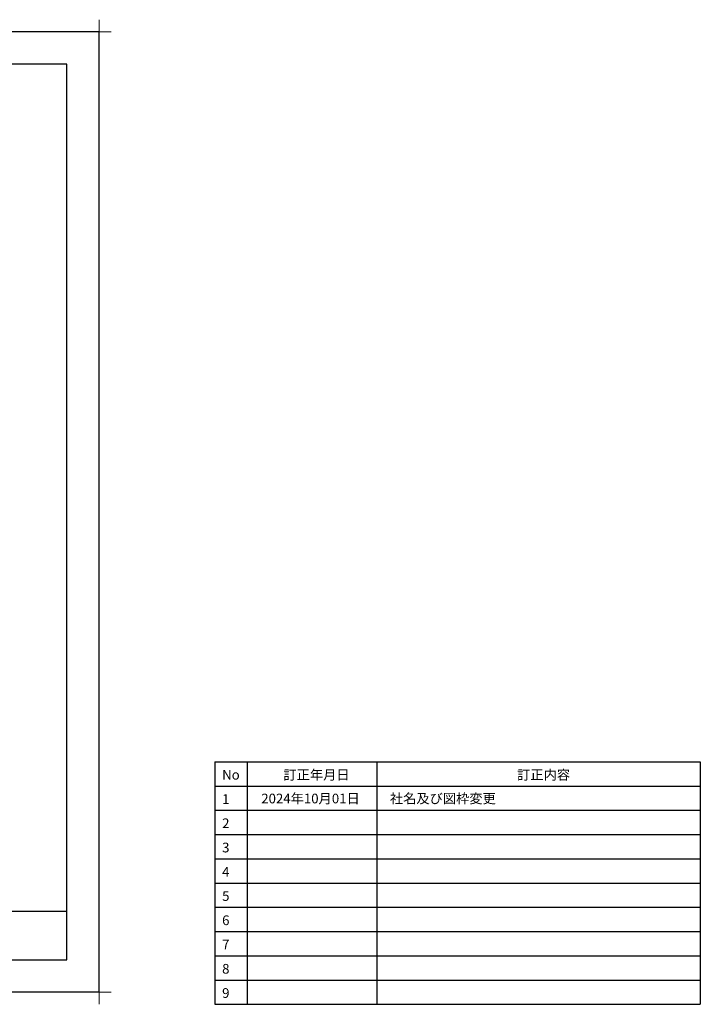
# Model space of a CAD drawing. Extents: x -424 to 186, y -4 to 301.
# Drawn here: x -25 to 186, y -4 to 301 of the extents above; entities that cross this region are included whole.
import ezdxf

# ---------------------------------------------------------------- set-up
doc = ezdxf.new("R2010")
doc.units = 0
doc.layers.get('0').update_dxf_attribs({"linetype": 'CONTINUOUS'})
doc.layers.get('DEFPOINTS').update_dxf_attribs({"linetype": 'CONTINUOUS'})
doc.layers.add('1図面枠', color=7, linetype='CONTINUOUS', lineweight=15)
doc.layers.add('図面枠', color=3, linetype='CONTINUOUS')
doc.styles.add('SANWA1', font='romans.shx', dxfattribs={"bigfont": 'extfont2.shx'})

# ---------------------------------------------------------------- blocks, each defined once
blk = doc.blocks.new('グループ-6')
at = {"layer": '1図面枠', "color": 7, "linetype": 'Continuous', "lineweight": 15}
for p, q in [((-4200, 2895), (-4200, 3045)), ((4200, 2895), (4200, 3045)), ((-4275, 2970), (-4125, 2970)), ((4275, 2970), (4125, 2970)), ((-4200, -2895), (-4200, -3045)), ((4200, -2895), (4200, -3045)), ((-4275, -2970), (-4125, -2970)), ((4275, -2970), (4125, -2970))]:
    blk.add_line(p, q, dxfattribs=at)

msp = doc.modelspace()

# ---------------------------------------------------------------- linework, layer by layer
for p, q in [((35.785, 71.246), (35.785, -3.754)), ((35.785, 71.246), (185.785, 71.246)), ((45.785, 71.246), (45.785, -3.754)), ((85.785, 71.246), (85.785, -3.754)), ((185.785, 71.246), (185.785, -3.754)), ((35.785, 63.746), (185.785, 63.746)), ((35.785, 56.246), (185.785, 56.246)), ((35.785, 48.746), (185.785, 48.746)), ((35.785, 41.246), (185.785, 41.246)), ((35.785, 33.746), (185.785, 33.746)), ((35.785, 26.246), (185.785, 26.246)), ((35.785, 18.746), (185.785, 18.746)), ((35.785, 11.246), (185.785, 11.246)), ((35.785, 3.746), (185.785, 3.746)), ((35.785, -3.754), (185.785, -3.754))]:
    msp.add_line(p, q)
at = {"layer": 'DEFPOINTS'}
for p, q in [((0, 297), (-420, 297)), ((0, 0), (0, 297)), ((0, 0), (-420, 0))]:
    msp.add_line(p, q, dxfattribs=at)
at = {"layer": '図面枠'}
for p, q in [((-10, 287), (-410, 287)), ((-10, 10), (-10, 287)), ((-410, 25), (-10, 25)), ((-410, 10), (-10, 10))]:
    msp.add_line(p, q, dxfattribs=at)

# ---------------------------------------------------------------- block references
at = {"layer": '1図面枠', "color": 7, "xscale": 0.05, "yscale": 0.05, "zscale": 0.05}
msp.add_blockref('グループ-6', (-210, 148.5), dxfattribs=at)

# ---------------------------------------------------------------- texts
at = {"layer": '図面枠', "linetype": 'Continuous', "style": 'SANWA1'}
for s, p in [('No', (38.013, 65.732)), ('訂正年月日', (56.941, 65.732)), ('訂正内容', (129.164, 65.732)), ('1', (38.013, 58.232)), ('2024年10月01日', (50.1, 58.387)), ('社名及び図枠変更', (89.852, 58.387)), ('2', (38.013, 50.732)), ('3', (38.013, 43.232)), ('4', (38.013, 35.732)), ('5', (38.013, 28.232)), ('6', (38.013, 20.732)), ('7', (38.013, 13.232)), ('8', (38.013, 5.732)), ('9', (38.013, -1.768))]:
    msp.add_text(s, height=3, dxfattribs=at).set_placement(p)

doc.saveas('drawing.dxf')
